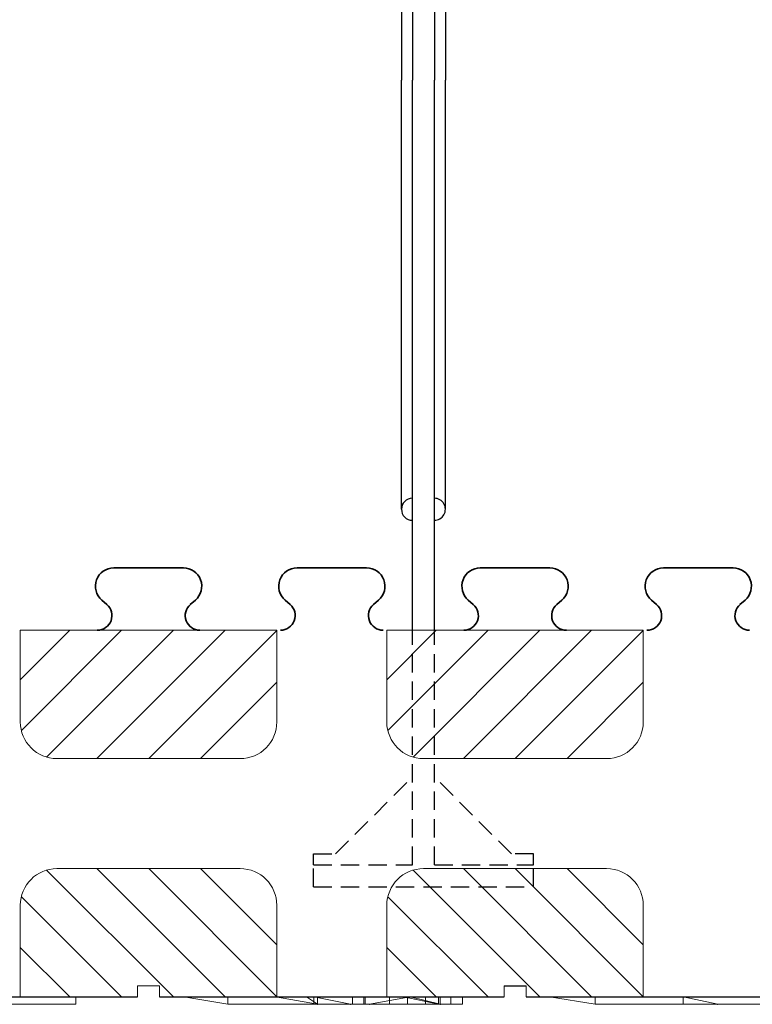
# Model space of a CAD drawing. Extents: x 3293 to 3464, y 6602 to 6732.
# Drawn here: x 3353 to 3363, y 6687 to 6700 of the extents above; entities that cross this region are included whole.
import ezdxf

# ---------------------------------------------------------------- set-up
doc = ezdxf.new("R2010")
doc.units = 0
doc.header["$MEASUREMENT"] = 0
doc.linetypes.add('HIDDEN', pattern=[0.375, 0.25, -0.125])
for name, color, linetype in [('1', 7, 'Continuous'), ('20', 84, 'Continuous'), ('3', 7, 'Continuous')]:
    doc.layers.add(name, color=color, linetype=linetype)
doc.layers.add('Viditelné hrany(OK-FORM_ISO)', color=7, linetype='Continuous', lineweight=35)

msp = doc.modelspace()

# ---------------------------------------------------------------- linework, layer by layer
at = {"layer": '1', "color": 7, "linetype": 'Continuous'}
for p, q in [((3358.738, 6706.298, -1.65), (3358.738, 6699.648, -1.65)), ((3359.038, 6706.298, -1.65), (3359.038, 6699.648, -1.65)), ((3358.588, 6705.498, -1.65), (3358.588, 6699.648, -1.65)), ((3359.188, 6705.498, -1.65), (3359.188, 6699.648, -1.65)), ((3358.588, 6693.798, -1.65), (3358.588, 6699.648, -1.65)), ((3358.738, 6692.148, -1.65), (3358.738, 6699.648, -1.65)), ((3359.038, 6692.148, -1.65), (3359.038, 6699.648, -1.65)), ((3359.188, 6693.798, -1.65), (3359.188, 6699.648, -1.65)), ((3353.388, 6691.474), (3354.062, 6692.148)), ((3353.402, 6690.781), (3354.769, 6692.148)), ((3353.747, 6690.418), (3355.476, 6692.148)), ((3354.433, 6690.398), (3356.183, 6692.148)), ((3355.141, 6690.398), (3356.888, 6692.145)), ((3358.388, 6691.474, -35.209), (3359.062, 6692.148, -35.209)), ((3358.402, 6690.781, -35.209), (3359.769, 6692.148, -35.209)), ((3358.747, 6690.418, -35.209), (3360.476, 6692.148, -35.209)), ((3359.433, 6690.398, -35.209), (3361.183, 6692.148, -35.209)), ((3360.141, 6690.398, -35.209), (3361.888, 6692.145, -35.209)), ((3355.848, 6690.398), (3356.888, 6691.438)), ((3360.848, 6690.398, -35.209), (3361.888, 6691.438, -35.209)), ((3353.747, 6688.878), (3355.476, 6687.148)), ((3354.433, 6688.898), (3356.183, 6687.148)), ((3355.141, 6688.898), (3356.888, 6687.151)), ((3355.848, 6688.898), (3356.888, 6687.858)), ((3358.747, 6688.878, -35.209), (3360.476, 6687.148, -35.209)), ((3359.433, 6688.898, -35.209), (3361.183, 6687.148, -35.209)), ((3360.141, 6688.898, -35.209), (3361.888, 6687.151, -35.209)), ((3360.848, 6688.898, -35.209), (3361.888, 6687.858, -35.209)), ((3353.402, 6688.515), (3354.769, 6687.148)), ((3358.402, 6688.515, -35.209), (3359.769, 6687.148, -35.209)), ((3353.388, 6687.822), (3354.062, 6687.148)), ((3358.388, 6687.822, -35.209), (3359.062, 6687.148, -35.209))]:
    msp.add_line(p, q, dxfattribs=at)
at = {"layer": '1', "color": 7, "linetype": 'HIDDEN'}
for p, q in [((3358.738, 6688.948, -1.65), (3358.738, 6692.148, -1.65)), ((3359.038, 6688.948, -1.65), (3359.038, 6692.148, -1.65)), ((3357.688, 6689.098, -1.65), (3358.738, 6690.148, -1.65)), ((3360.088, 6689.098, -1.65), (3359.038, 6690.148, -1.65)), ((3357.388, 6689.098, -1.65), (3357.688, 6689.098, -1.65)), ((3357.388, 6688.948, -1.65), (3357.388, 6689.098, -1.65)), ((3360.388, 6689.098, -1.65), (3360.088, 6689.098, -1.65)), ((3360.388, 6688.948, -1.65), (3360.388, 6689.098, -1.65)), ((3357.388, 6688.948, -1.65), (3358.738, 6688.948, -1.65)), ((3357.388, 6688.648, -1.65), (3357.388, 6688.948, -1.65)), ((3359.038, 6688.948, -1.65), (3360.388, 6688.948, -1.65)), ((3360.388, 6688.648, -1.65), (3360.388, 6688.948, -1.65)), ((3357.388, 6688.648, -1.65), (3360.388, 6688.648, -1.65))]:
    msp.add_line(p, q, dxfattribs=at)
at = {"layer": '1'}
for p, q in [((3350.288, 6687.148), (3354.988, 6687.148)), ((3355.288, 6687.148), (3359.988, 6687.148)), ((3360.288, 6687.148), (3364.988, 6687.148))]:
    msp.add_line(p, q, dxfattribs=at)
at = {"layer": '1', "color": 7, "linetype": 'Continuous'}
for centre, start, end in [((3358.738, 6693.798, -1.65), 90.0011, 269.9989), ((3359.038, 6693.798, -1.65), 269.9989, 90.0011)]:
    msp.add_arc(centre, 0.15, start, end, dxfattribs=at)
at = {"layer": '20', "lineweight": 0, "extrusion": (0, -1.22461e-16, -1)}
for p, q in [((3352.946, 6687.148, -1.08), (3354.144, 6687.148, -1.08)), ((3353.37, 6687.148, 0.746), (3354.144, 6687.148)), ((3354.144, 6687.048), (3354.144, 6687.148)), ((3354.144, 6687.048, -1.08), (3354.144, 6687.148, -1.08)), ((3354.144, 6687.148), (3354.144, 6687.148, -1.08)), ((3354.144, 6687.048), (3354.144, 6687.148)), ((3354.144, 6687.048, -1.08), (3354.144, 6687.148, -1.08)), ((3356.22, 6687.048, -50.82), (3355.621, 6687.148, -50.366)), ((3355.621, 6687.148, -52.922), (3355.621, 6687.148, -50.366)), ((3356.22, 6687.048, -53.366), (3355.621, 6687.148, -52.922)), ((3355.621, 6687.148, -50.366), (3356.869, 6687.148, -50.366)), ((3356.22, 6687.048, -50.82), (3355.621, 6687.148, -50.366)), ((3356.22, 6687.048, -53.366), (3355.621, 6687.148, -52.922)), ((3356.22, 6687.148, -53.366), (3355.621, 6687.148, -52.922)), ((3356.22, 6687.048, -53.366), (3356.22, 6687.148, -53.366)), ((3358.091, 6687.148, -53.366), (3356.22, 6687.148, -53.366)), ((3356.22, 6687.048, -53.366), (3356.22, 6687.148, -53.366)), ((3357.444, 6687.048, -50.82), (3356.869, 6687.148, -50.366)), ((3356.869, 6687.148, -50.366), (3357.294, 6687.148, -50.611)), ((3356.869, 6687.148, -50.366), (3357.444, 6687.048, -50.82)), ((3357.294, 6687.148, -50.611), (3357.444, 6687.048, -50.82)), ((3357.294, 6687.148, -50.611), (3357.444, 6687.048, -50.82)), ((3357.294, 6687.148, -50.611), (3357.444, 6687.148, -50.82)), ((3357.394, 6687.148, -52.338), (3357.893, 6687.048, -52.338)), ((3357.394, 6687.048, -52.338), (3357.394, 6687.148, -52.338)), ((3357.394, 6687.148, -52.338), (3357.893, 6687.048, -52.712)), ((3357.394, 6687.148, -52.338), (3357.893, 6687.048, -52.338)), ((3357.394, 6687.148, -52.338), (3357.394, 6687.148, -52.712)), ((3357.394, 6687.148, -52.712), (3357.394, 6687.048, -52.712)), ((3357.394, 6687.148, -52.338), (3357.394, 6687.048, -52.338)), ((3357.394, 6687.148, -52.338), (3357.893, 6687.048, -52.712)), ((3357.394, 6687.148, -52.712), (3357.893, 6687.048, -52.712)), ((3357.394, 6687.148, -52.338), (3357.394, 6687.148, -52.712)), ((3357.893, 6687.048, -52.712), (3357.394, 6687.148, -52.712)), ((3357.394, 6687.148, -52.712), (3357.394, 6687.048, -52.712)), ((3357.444, 6687.148, -50.82), (3358.617, 6687.148, -50.366)), ((3357.444, 6687.148, -50.82), (3357.444, 6687.048, -51.871)), ((3357.444, 6687.148, -50.82), (3357.444, 6687.048, -51.871)), ((3357.444, 6687.148, -50.82), (3357.444, 6687.048, -50.82)), ((3357.444, 6687.048, -50.82), (3357.444, 6687.148, -50.82)), ((3357.919, 6687.148, -58.96), (3358.075, 6687.148, -58.96)), ((3357.919, 6687.148, -58.66), (3357.919, 6687.148, -58.96)), ((3358.075, 6687.148, -57.46), (3357.919, 6687.148, -57.46)), ((3357.919, 6687.148, -57.46), (3357.919, 6687.148, -57.76)), ((3358.423, 6687.148, -58.21), (3357.919, 6687.148, -57.76)), ((3357.919, 6687.048, -57.46), (3357.919, 6687.148, -57.46)), ((3357.919, 6687.048, -57.76), (3357.919, 6687.148, -57.76)), ((3357.919, 6687.148, -58.66), (3358.423, 6687.148, -58.21)), ((3357.919, 6687.048, -58.96), (3357.919, 6687.148, -58.96)), ((3357.919, 6687.048, -58.66), (3357.919, 6687.148, -58.66)), ((3358.669, 6687.148, -57.99), (3358.075, 6687.148, -57.46)), ((3358.075, 6687.048, -57.46), (3358.075, 6687.148, -57.46)), ((3358.075, 6687.148, -58.96), (3358.669, 6687.148, -58.43)), ((3358.075, 6687.048, -58.96), (3358.075, 6687.148, -58.96)), ((3358.091, 6687.048, -53.366), (3358.091, 6687.148, -53.366)), ((3358.091, 6687.048, -53.366), (3358.091, 6687.148, -53.366)), ((3358.15, 6687.048, -51.988), (3358.707, 6687.148, -51.685)), ((3358.15, 6687.048, -51.988), (3358.707, 6687.148, -51.685)), ((3358.423, 6687.148, -58.21), (3358.423, 6687.048, -58.21)), ((3358.617, 6687.148, -50.366), (3359.092, 6687.048, -50.899)), ((3358.617, 6687.148, -50.366), (3359.092, 6687.048, -50.899)), ((3358.617, 6687.148, -50.366), (3359.092, 6687.148, -50.899)), ((3358.669, 6687.148, -58.43), (3358.669, 6687.048, -58.43)), ((3359.263, 6687.148, -58.96), (3358.669, 6687.148, -58.43)), ((3358.669, 6687.148, -57.99), (3359.263, 6687.148, -57.46)), ((3358.669, 6687.148, -57.99), (3358.669, 6687.048, -57.99)), ((3358.707, 6687.148, -51.685), (3359.117, 6687.048, -51.988)), ((3359.092, 6687.148, -51.475), (3358.707, 6687.148, -51.685)), ((3358.707, 6687.148, -51.685), (3359.117, 6687.148, -51.988)), ((3358.707, 6687.148, -51.685), (3359.117, 6687.048, -51.988)), ((3359.419, 6687.148, -58.66), (3358.915, 6687.148, -58.21)), ((3358.915, 6687.148, -58.21), (3359.419, 6687.148, -57.76)), ((3358.915, 6687.148, -58.21), (3358.915, 6687.048, -58.21)), ((3359.092, 6687.048, -50.899), (3359.092, 6687.148, -50.899)), ((3359.092, 6687.048, -51.475), (3359.092, 6687.148, -51.475)), ((3359.092, 6687.148, -50.899), (3359.092, 6687.148, -51.475)), ((3359.092, 6687.048, -50.899), (3359.092, 6687.148, -50.899)), ((3359.092, 6687.048, -51.475), (3359.092, 6687.148, -51.475)), ((3359.117, 6687.048, -52.41), (3359.117, 6687.148, -52.41)), ((3359.117, 6687.148, -51.988), (3359.117, 6687.148, -52.41)), ((3359.117, 6687.048, -51.988), (3359.117, 6687.148, -51.988)), ((3359.117, 6687.048, -52.41), (3359.117, 6687.148, -52.41)), ((3359.117, 6687.148, -51.988), (3359.117, 6687.048, -51.988)), ((3359.419, 6687.148, -57.46), (3359.263, 6687.148, -57.46)), ((3359.263, 6687.148, -58.96), (3359.419, 6687.148, -58.96)), ((3359.263, 6687.048, -58.96), (3359.263, 6687.148, -58.96)), ((3359.263, 6687.048, -57.46), (3359.263, 6687.148, -57.46)), ((3359.419, 6687.148, -57.46), (3359.419, 6687.148, -57.76)), ((3359.419, 6687.148, -58.66), (3359.419, 6687.148, -58.96)), ((3359.419, 6687.048, -58.96), (3359.419, 6687.148, -58.96)), ((3359.419, 6687.048, -58.66), (3359.419, 6687.148, -58.66)), ((3359.419, 6687.048, -57.76), (3359.419, 6687.148, -57.76)), ((3359.419, 6687.048, -57.46), (3359.419, 6687.148, -57.46)), ((3361.231, 6687.048, -50.83), (3360.607, 6687.148, -50.376)), ((3360.607, 6687.148, -52.956), (3360.607, 6687.148, -50.376)), ((3361.231, 6687.048, -53.376), (3360.607, 6687.148, -52.956)), ((3360.607, 6687.148, -50.376), (3363.678, 6687.148, -50.376)), ((3361.231, 6687.048, -50.83), (3360.607, 6687.148, -50.376)), ((3361.231, 6687.048, -53.376), (3360.607, 6687.148, -52.956)), ((3361.231, 6687.148, -53.376), (3360.607, 6687.148, -52.956)), ((3361.231, 6687.048, -53.376), (3361.231, 6687.148, -53.376)), ((3364.103, 6687.148, -53.376), (3361.231, 6687.148, -53.376)), ((3361.231, 6687.048, -53.376), (3361.231, 6687.148, -53.376)), ((3362.43, 6687.148, -52.769), (3362.43, 6687.148, -51.532)), ((3362.43, 6687.148, -51.532), (3362.904, 6687.048, -51.532)), ((3362.43, 6687.148, -52.769), (3362.904, 6687.048, -52.769)), ((3362.43, 6687.148, -52.769), (3362.43, 6687.148, -51.532)), ((3362.43, 6687.148, -51.532), (3362.43, 6687.048, -51.532)), ((3362.43, 6687.148, -52.769), (3362.43, 6687.048, -52.769)), ((3362.43, 6687.148, -52.769), (3362.904, 6687.048, -52.769)), ((3362.43, 6687.148, -52.769), (3362.43, 6687.048, -52.769)), ((3362.43, 6687.148, -51.532), (3362.904, 6687.048, -51.532)), ((3362.43, 6687.148, -51.532), (3362.43, 6687.048, -51.532)), ((3354.144, 6687.048, -1.08), (3352.946, 6687.048, -1.08)), ((3352.946, 6687.048, -1.08), (3354.144, 6687.048, -1.08)), ((3354.144, 6687.048), (3353.37, 6687.048, 0.746)), ((3353.37, 6687.048, 0.746), (3354.144, 6687.048)), ((3354.144, 6687.048, -1.08), (3354.144, 6687.048)), ((3354.144, 6687.048), (3354.144, 6687.048, -1.08)), ((3356.22, 6687.048, -52.338), (3359.117, 6687.048, -52.338)), ((3356.22, 6687.048, -51.988), (3359.117, 6687.048, -51.988)), ((3356.22, 6687.048, -52.338), (3356.22, 6687.048, -51.988)), ((3357.394, 6687.048, -53.366), (3356.22, 6687.048, -53.366)), ((3356.22, 6687.048, -53.366), (3356.22, 6687.048, -52.712)), ((3357.394, 6687.048, -52.712), (3356.22, 6687.048, -52.712)), ((3357.394, 6687.048, -52.338), (3356.22, 6687.048, -52.338)), ((3356.22, 6687.048, -52.338), (3356.22, 6687.048, -52.712)), ((3357.394, 6687.048, -52.712), (3356.22, 6687.048, -52.712)), ((3357.444, 6687.048, -51.871), (3356.22, 6687.048, -51.988)), ((3356.22, 6687.048, -51.988), (3358.15, 6687.048, -51.988)), ((3357.444, 6687.048, -51.871), (3356.22, 6687.048, -51.988)), ((3356.22, 6687.048, -51.988), (3356.22, 6687.048, -50.82)), ((3357.444, 6687.048, -50.82), (3356.22, 6687.048, -50.82)), ((3356.22, 6687.048, -53.366), (3356.22, 6687.048, -50.82)), ((3356.22, 6687.048, -50.82), (3357.444, 6687.048, -50.82)), ((3358.091, 6687.048, -53.366), (3356.22, 6687.048, -53.366)), ((3357.394, 6687.048, -53.366), (3357.394, 6687.048, -52.712)), ((3357.394, 6687.048, -53.366), (3357.893, 6687.048, -53.366)), ((3357.394, 6687.048, -52.712), (3357.893, 6687.048, -52.712)), ((3357.394, 6687.048, -53.366), (3357.394, 6687.048, -52.712)), ((3357.394, 6687.048, -52.338), (3357.394, 6687.048, -52.712)), ((3357.394, 6687.048, -52.338), (3357.893, 6687.048, -52.338)), ((3357.394, 6687.048, -52.338), (3357.394, 6687.048, -52.712)), ((3357.893, 6687.048, -52.712), (3357.394, 6687.048, -52.712)), ((3357.444, 6687.048, -51.871), (3359.092, 6687.048, -50.899)), ((3358.15, 6687.048, -51.988), (3357.444, 6687.048, -51.871)), ((3357.444, 6687.048, -51.871), (3358.15, 6687.048, -51.988)), ((3357.444, 6687.048, -51.871), (3357.444, 6687.048, -50.82)), ((3357.444, 6687.048, -51.871), (3359.092, 6687.048, -50.899)), ((3357.444, 6687.048, -50.82), (3357.444, 6687.048, -51.871)), ((3357.893, 6687.048, -53.366), (3357.893, 6687.048, -52.712)), ((3358.091, 6687.048, -52.731), (3357.893, 6687.048, -52.712)), ((3357.893, 6687.048, -53.366), (3357.893, 6687.048, -52.712)), ((3358.091, 6687.048, -53.366), (3357.893, 6687.048, -53.366)), ((3358.091, 6687.048, -52.338), (3357.893, 6687.048, -52.338)), ((3357.893, 6687.048, -52.712), (3357.893, 6687.048, -52.338)), ((3358.091, 6687.048, -52.731), (3357.893, 6687.048, -52.712)), ((3357.893, 6687.048, -52.712), (3357.893, 6687.048, -52.338)), ((3358.423, 6687.048, -58.21), (3357.919, 6687.048, -57.76)), ((3357.919, 6687.048, -57.46), (3357.919, 6687.048, -57.76)), ((3358.075, 6687.048, -57.46), (3357.919, 6687.048, -57.46)), ((3357.919, 6687.048, -58.66), (3358.423, 6687.048, -58.21)), ((3357.919, 6687.048, -58.96), (3358.075, 6687.048, -58.96)), ((3357.919, 6687.048, -58.66), (3357.919, 6687.048, -58.96)), ((3358.669, 6687.048, -57.99), (3358.075, 6687.048, -57.46)), ((3358.075, 6687.048, -58.96), (3358.669, 6687.048, -58.43)), ((3358.091, 6687.048, -53.366), (3358.091, 6687.048, -52.731)), ((3358.091, 6687.048, -52.731), (3358.091, 6687.048, -52.338)), ((3359.117, 6687.048, -52.41), (3358.091, 6687.048, -52.41)), ((3358.091, 6687.048, -52.41), (3358.091, 6687.048, -52.338)), ((3359.117, 6687.048, -52.338), (3358.091, 6687.048, -52.338)), ((3358.091, 6687.048, -52.41), (3359.117, 6687.048, -52.41)), ((3358.091, 6687.048, -52.41), (3358.091, 6687.048, -53.366)), ((3358.15, 6687.048, -51.988), (3359.092, 6687.048, -51.475)), ((3358.15, 6687.048, -51.988), (3359.117, 6687.048, -51.988)), ((3359.092, 6687.048, -51.475), (3358.15, 6687.048, -51.988)), ((3358.669, 6687.048, -57.99), (3358.423, 6687.048, -58.21)), ((3358.783, 6687.048, -58.093), (3358.423, 6687.048, -58.21)), ((3359.263, 6687.048, -58.96), (3358.423, 6687.048, -58.21)), ((3358.669, 6687.048, -58.43), (3358.423, 6687.048, -58.21)), ((3358.423, 6687.048, -58.21), (3359.263, 6687.048, -57.46)), ((3359.419, 6687.048, -58.66), (3358.783, 6687.048, -58.093)), ((3358.915, 6687.048, -58.21), (3358.783, 6687.048, -58.093)), ((3358.915, 6687.048, -58.21), (3359.419, 6687.048, -57.76)), ((3359.092, 6687.048, -51.475), (3359.092, 6687.048, -50.899)), ((3359.092, 6687.048, -50.899), (3359.092, 6687.048, -51.475)), ((3359.117, 6687.048, -52.338), (3359.117, 6687.048, -51.988)), ((3359.117, 6687.048, -52.41), (3359.117, 6687.048, -52.338)), ((3359.117, 6687.048, -51.988), (3359.117, 6687.048, -52.41)), ((3359.263, 6687.048, -58.96), (3359.419, 6687.048, -58.96)), ((3359.419, 6687.048, -57.46), (3359.263, 6687.048, -57.46)), ((3359.419, 6687.048, -58.66), (3359.419, 6687.048, -58.96)), ((3359.419, 6687.048, -57.46), (3359.419, 6687.048, -57.76)), ((3364.103, 6687.048, -53.376), (3361.231, 6687.048, -53.376)), ((3361.231, 6687.048, -53.376), (3361.231, 6687.048, -50.83)), ((3361.231, 6687.048, -50.83), (3364.103, 6687.048, -50.83)), ((3361.231, 6687.048, -53.376), (3361.231, 6687.048, -50.83)), ((3361.231, 6687.048, -50.83), (3364.103, 6687.048, -50.83)), ((3364.103, 6687.048, -53.376), (3361.231, 6687.048, -53.376)), ((3362.904, 6687.048, -52.769), (3362.43, 6687.048, -52.769)), ((3362.43, 6687.048, -52.769), (3362.43, 6687.048, -51.532)), ((3362.43, 6687.048, -51.532), (3362.904, 6687.048, -51.532)), ((3362.43, 6687.048, -52.769), (3362.43, 6687.048, -51.532)), ((3362.43, 6687.048, -52.769), (3362.904, 6687.048, -52.769)), ((3362.43, 6687.048, -51.532), (3362.904, 6687.048, -51.532)), ((3362.904, 6687.048, -51.532), (3362.904, 6687.048, -52.769)), ((3362.904, 6687.048, -52.769), (3362.904, 6687.048, -51.532))]:
    msp.add_line(p, q, dxfattribs=at)
at = {"layer": '20', "lineweight": 0, "extrusion": (0, -1, 1.22461e-16)}
for centre, radius, start, end in [((3358.129, -52.379, -6687.148), 0.988, 267.7777, 358.1867), ((3358.129, -52.379, -6687.048), 0.988, 267.7777, 358.1867), ((3358.127, -52.445, -6687.048), 0.922, 267.7766, 271.5155), ((3358.126, -52.393, -6687.048), 0.973, 271.5155, 275.1046), ((3358.123, -52.36, -6687.048), 1.006, 275.1046, 282.3089), ((3358.117, -52.333, -6687.048), 1.035, 282.3089, 289.3635), ((3358.123, -52.352, -6687.048), 1.014, 289.3635, 295.9357), ((3358.159, -52.425, -6687.048), 0.933, 295.9357, 302.9401), ((3358.163, -52.432, -6687.048), 0.925, 302.9401, 307.0547), ((3358.128, -52.385, -6687.048), 0.984, 307.0547, 310.9967), ((3358.108, -52.362, -6687.048), 1.014, 310.9967, 318.1728), ((3358.095, -52.35, -6687.048), 1.032, 318.1728, 325.253), ((3358.113, -52.363, -6687.048), 1.01, 325.253, 330.6473), ((3358.173, -52.397, -6687.048), 0.94, 330.6473, 336.3399), ((3358.166, -52.394, -6687.048), 0.948, 336.3399, 340.4021), ((3358.121, -52.378, -6687.048), 0.996, 340.4021, 344.3567), ((3358.113, -52.375, -6687.048), 1.004, 344.3567, 350.1775), ((3358.129, -52.378, -6687.048), 0.988, 350.1775, 356.0691), ((3358.147, -52.379, -6687.048), 0.97, 356.0691, 357.1238), ((3358.158, -52.38, -6687.048), 0.959, 357.1238, 358.1878)]:
    msp.add_arc(centre, radius, start, end, dxfattribs=at)
at = {"layer": '20', "lineweight": 0, "extrusion": (0, -1.22461e-16, -1)}
for p in [(3355.621, 6687.148, -52.922), (3356.869, 6687.148, -50.366), (3357.294, 6687.148, -50.611), (3357.394, 6687.148, -52.338), (3358.617, 6687.148, -50.366), (3358.707, 6687.148, -51.685), (3360.607, 6687.148, -52.956), (3357.444, 6687.048, -51.871), (3357.444, 6687.048, -51.871), (3357.893, 6687.048, -52.338), (3357.893, 6687.048, -52.712), (3357.893, 6687.048, -52.712), (3358.15, 6687.048, -51.988), (3359.117, 6687.048, -52.41), (3362.904, 6687.048, -52.769), (3362.904, 6687.048, -51.532)]:
    msp.add_point(p, dxfattribs=at)
at = {"layer": '3', "lineweight": 0, "extrusion": (0, 1.22461e-16, -1)}
for p, q in [((3353.388, 6692.148), (3353.388, 6692.148, -1.5)), ((3353.388, 6692.148), (3356.888, 6692.148)), ((3353.388, 6690.898), (3353.388, 6692.148)), ((3353.388, 6690.898, -1.5), (3353.388, 6692.148, -1.5)), ((3354.463, 6692.148, -1.5), (3355.813, 6692.148, -1.5)), ((3355.825, 6692.148, -1.5), (3355.813, 6692.148, -1.5)), ((3356.888, 6692.148), (3356.888, 6692.148, -1.5)), ((3356.888, 6690.898), (3356.888, 6692.148)), ((3356.888, 6690.898, -1.5), (3356.888, 6692.148, -1.5)), ((3358.388, 6692.148), (3358.388, 6692.148, -1.5)), ((3358.388, 6692.148), (3361.888, 6692.148)), ((3358.388, 6690.898), (3358.388, 6692.148)), ((3358.388, 6690.898, -1.5), (3358.388, 6692.148, -1.5)), ((3359.463, 6692.148, -1.5), (3360.813, 6692.148, -1.5)), ((3360.825, 6692.148, -1.5), (3360.813, 6692.148, -1.5)), ((3361.888, 6692.148), (3361.888, 6692.148, -1.5)), ((3361.888, 6690.898), (3361.888, 6692.148)), ((3361.888, 6690.898, -1.5), (3361.888, 6692.148, -1.5)), ((3353.388, 6690.898), (3353.388, 6690.898, -1.5)), ((3356.888, 6690.898), (3356.888, 6690.898, -1.5)), ((3358.388, 6690.898), (3358.388, 6690.898, -1.5)), ((3361.888, 6690.898), (3361.888, 6690.898, -1.5)), ((3353.888, 6690.398), (3353.888, 6690.398, -1.5)), ((3353.888, 6690.398), (3356.388, 6690.398)), ((3353.888, 6690.398, -1.5), (3356.388, 6690.398, -1.5)), ((3356.388, 6690.398), (3356.388, 6690.398, -1.5)), ((3358.888, 6690.398), (3358.888, 6690.398, -1.5)), ((3358.888, 6690.398), (3361.388, 6690.398)), ((3358.888, 6690.398, -1.5), (3361.388, 6690.398, -1.5)), ((3361.388, 6690.398), (3361.388, 6690.398, -1.5)), ((3353.888, 6688.898), (3353.888, 6688.898, -1.5)), ((3353.888, 6688.898), (3356.388, 6688.898)), ((3353.888, 6688.898, -1.5), (3356.388, 6688.898, -1.5)), ((3356.388, 6688.898), (3356.388, 6688.898, -1.5)), ((3358.888, 6688.898), (3361.388, 6688.898)), ((3358.888, 6688.898, -1.5), (3361.388, 6688.898, -1.5)), ((3361.388, 6688.898), (3361.388, 6688.898, -1.5)), ((3353.388, 6688.398), (3353.388, 6688.398, -1.5)), ((3353.388, 6687.148), (3353.388, 6688.398)), ((3353.388, 6687.148, -1.5), (3353.388, 6688.398, -1.5)), ((3356.888, 6688.398), (3356.888, 6688.398, -1.5)), ((3356.888, 6687.148), (3356.888, 6688.398)), ((3356.888, 6687.148, -1.5), (3356.888, 6688.398, -1.5)), ((3358.388, 6688.398), (3358.388, 6688.398, -1.5)), ((3358.388, 6687.148), (3358.388, 6688.398)), ((3358.388, 6687.148, -1.5), (3358.388, 6688.398, -1.5)), ((3361.888, 6688.398), (3361.888, 6688.398, -1.5)), ((3361.888, 6687.148), (3361.888, 6688.398)), ((3361.888, 6687.148, -1.5), (3361.888, 6688.398, -1.5)), ((3354.988, 6687.298), (3355.288, 6687.298)), ((3354.988, 6687.298), (3354.988, 6687.148)), ((3355.288, 6687.298), (3355.288, 6687.148)), ((3359.988, 6687.298), (3360.288, 6687.298)), ((3359.988, 6687.298), (3359.988, 6687.148)), ((3360.288, 6687.298), (3360.288, 6687.148))]:
    msp.add_line(p, q, dxfattribs=at)
at = {"layer": '3', "lineweight": 0, "extrusion": (0, -1.22461e-16, -1)}
for p, q in [((3359.988, 6687.296, -22.53), (3360.288, 6687.296, -22.53)), ((3358.388, 6687.148, -22.53), (3359.988, 6687.148, -22.53)), ((3360.288, 6687.148, -22.53), (3361.888, 6687.148, -22.53))]:
    msp.add_line(p, q, dxfattribs=at)
at = {"layer": '3', "lineweight": 0, "extrusion": (0, 1.22461e-16, -1)}
for centre, start, end in [((-3354.457, 6692.348, 1.5), 270, 271.6592), ((-3354.457, 6692.348, 1.5), 268.3408, 270), ((-3359.457, 6692.348, 1.5), 270, 271.6592), ((-3359.457, 6692.348, 1.5), 268.3408, 270)]:
    msp.add_arc(centre, 0.2, start, end, dxfattribs=at)
at = {"layer": '3', "lineweight": 0}
for centre, start, end in [((3353.888, 6690.898), 180, 270), ((3353.888, 6690.898, -1.5), 180, 270), ((3356.388, 6690.898), 270, 360), ((3356.388, 6690.898, -1.5), 270, 360), ((3358.888, 6690.898), 180, 270), ((3358.888, 6690.898, -1.5), 180, 270), ((3361.388, 6690.898), 270, 360), ((3361.388, 6690.898, -1.5), 270, 360), ((3353.888, 6688.398), 90, 180), ((3353.888, 6688.398, -1.5), 90, 180), ((3356.388, 6688.398), 0, 90), ((3356.388, 6688.398, -1.5), 0, 90), ((3358.888, 6688.398), 90, 180), ((3358.888, 6688.398, -1.5), 90, 180), ((3361.388, 6688.398), 0, 90), ((3361.388, 6688.398, -1.5), 0, 90)]:
    msp.add_arc(centre, 0.5, start, end, dxfattribs=at)
at = {"layer": 'Viditelné hrany(OK-FORM_ISO)'}
for p, q in [((3354.663, 6692.998, -25.304), (3355.613, 6692.998, -25.304)), ((3357.163, 6692.998, -25.304), (3358.113, 6692.998, -25.304)), ((3359.663, 6692.998, -25.304), (3360.613, 6692.998, -25.304)), ((3362.163, 6692.998, -25.304), (3363.113, 6692.998, -25.304)), ((3354.568, 6692.5, -25.304), (3354.5, 6692.558, -25.304)), ((3355.776, 6692.558, -25.304), (3355.707, 6692.5, -25.304)), ((3357.068, 6692.5, -25.304), (3357, 6692.558, -25.304)), ((3358.276, 6692.558, -25.304), (3358.207, 6692.5, -25.304)), ((3359.568, 6692.5, -25.304), (3359.5, 6692.558, -25.304)), ((3360.776, 6692.558, -25.304), (3360.707, 6692.5, -25.304)), ((3362.068, 6692.5, -25.304), (3362, 6692.558, -25.304)), ((3363.276, 6692.558, -25.304), (3363.207, 6692.5, -25.304))]:
    msp.add_line(p, q, dxfattribs=at)
for centre, radius, start, end in [((3354.663, 6692.748, -25.304), 0.25, 90, 229.3153), ((3355.613, 6692.748, -25.304), 0.25, 310.6847, 90), ((3357.163, 6692.748, -25.304), 0.25, 90, 229.3153), ((3358.113, 6692.748, -25.304), 0.25, 310.6847, 90), ((3359.663, 6692.748, -25.304), 0.25, 90, 229.3153), ((3360.613, 6692.748, -25.304), 0.25, 310.6847, 90), ((3362.163, 6692.748, -25.304), 0.25, 90, 229.3153), ((3363.113, 6692.748, -25.304), 0.25, 310.6847, 90), ((3354.438, 6692.348, -25.304), 0.2, 270, 49.3153), ((3355.838, 6692.348, -25.304), 0.2, 130.6847, 270), ((3356.938, 6692.348, -25.304), 0.2, 270, 49.3153), ((3358.338, 6692.348, -25.304), 0.2, 130.6847, 270), ((3359.438, 6692.348, -25.304), 0.2, 270, 49.3153), ((3360.838, 6692.348, -25.304), 0.2, 130.6847, 270), ((3361.938, 6692.348, -25.304), 0.2, 270, 49.3153), ((3363.338, 6692.348, -25.304), 0.2, 130.6847, 270)]:
    msp.add_arc(centre, radius, start, end, dxfattribs=at)

doc.saveas('drawing.dxf')
